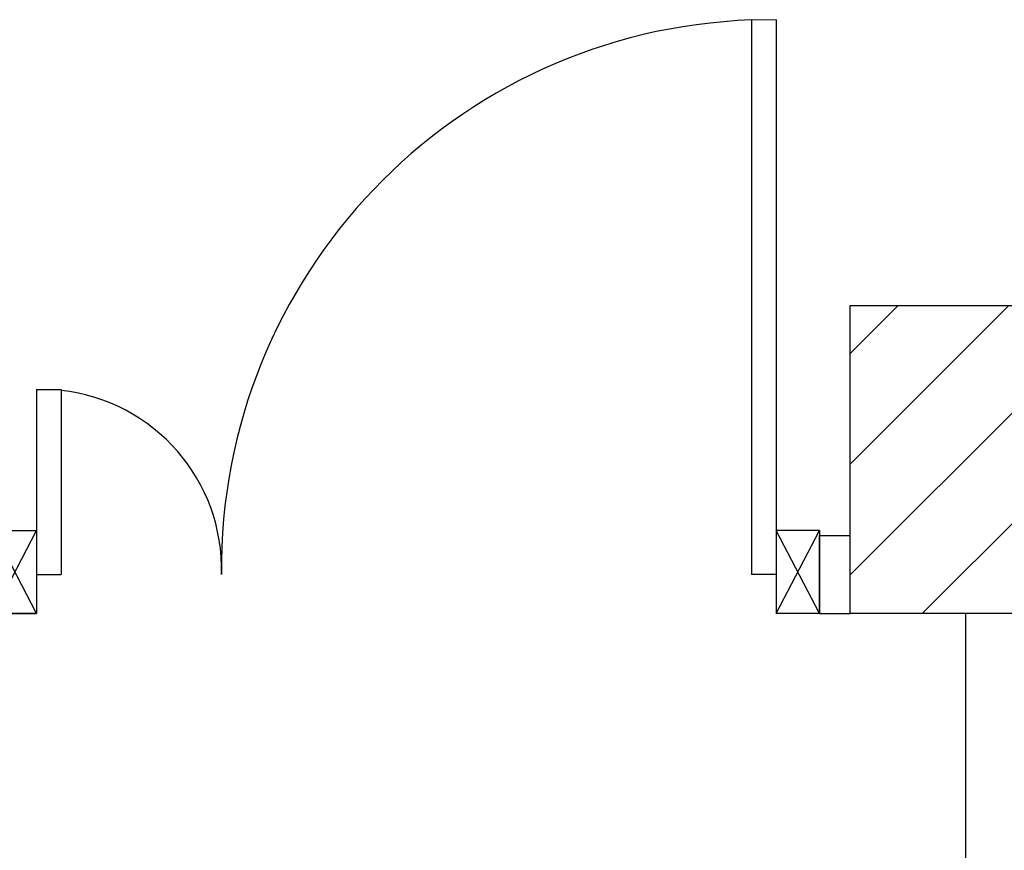
# Model space of a CAD drawing. Units: millimetres. Extents: x -7449 to -7320, y -13379 to -13282.
# Drawn here: x -7430 to -7428, y -13350 to -13349 of the extents above; entities that cross this region are included whole.
import ezdxf

# ---------------------------------------------------------------- set-up
doc = ezdxf.new("R2010")
doc.units = ezdxf.units.MM
doc.linetypes.add('LINEA-PUNTO', pattern=[1, 0.5, -0.25, 0, -0.25])
for name, color, linetype in [('02 APE-PILASTRI', 2, 'Continuous'), ('Cartongessi', 1, 'Continuous'), ('INFISSI_INTERNI', 7, 'Continuous'), ('MURI', 3, 'Continuous')]:
    doc.layers.add(name, color=color, linetype=linetype)

# ---------------------------------------------------------------- blocks, each defined once
blk = doc.blocks.new('PORTA120')
at = {"layer": 'INFISSI_INTERNI'}
for p, q in [((0.1, -0.135), (0.1, 0)), ((0.17, 0), (0.1, -0.135)), ((0.1, 0), (0.17, -0.135)), ((0.1, 0), (0.17, 0)), ((0.17, -0.9635), (0.17, 0)), ((1.37, -0.127), (1.37, 0)), ((1.37, -0.127), (1.37, 0)), ((1.44, 0), (1.37, 0)), ((1.44, -0.127), (1.44, 0)), ((1.37, -0.135), (1.37, 0)), ((1.44, 0), (1.37, -0.135)), ((1.37, 0), (1.44, -0.135)), ((1.37, 0), (1.44, 0)), ((1.44, -0.127), (1.44, 0)), ((1.44, -0.127), (1.44, 0)), ((1.44, -0.135), (1.44, 0)), ((0.17, -0.0635), (0.21, -0.0635)), ((0.21, -0.9635), (0.21, -0.0635)), ((1.33, -0.3635), (1.33, -0.0635)), ((1.37, -0.0635), (1.33, -0.0635)), ((1.37, -0.3635), (1.37, -0.0635)), ((1.37, -0.3635), (1.33, -0.3635)), ((0.17, -0.9635), (0.21, -0.963))]:
    blk.add_line(p, q, dxfattribs=at)
at = {"layer": 'INFISSI_INTERNI', "linetype": 'LINEA-PUNTO', "ltscale": 0.1}
for p, q in [((0.1, -0.135), (0.17, -0.135)), ((1.44, -0.135), (1.37, -0.135))]:
    blk.add_line(p, q, dxfattribs=at)
at = {"layer": 'INFISSI_INTERNI'}
for centre, radius, start, end in [((0.1786, -0.0721), 0.8915, 272.0195, 0.5526), ((1.3613, -0.0722), 0.2915, 178.2833, 263.8305)]:
    blk.add_arc(centre, radius, start, end, dxfattribs=at)
at = {"layer": 'MURI', "linetype": 'Continuous'}
for p, q in [((1.44, -0.127), (1.44, 0)), ((1.37, -0.127), (1.37, 0)), ((1.44, -0.127), (1.44, 0))]:
    blk.add_line(p, q, dxfattribs=at)
blk = doc.blocks.new('A$C622022E8')
at = {"layer": 'INFISSI_INTERNI', "ltscale": 0.1, "xscale": -1, "rotation": 90}
blk.add_blockref('PORTA120', (0, 1.44), dxfattribs=at)
blk = doc.blocks.new('120PORTA')
at = {"layer": 'MURI', "xscale": 100, "yscale": 100, "zscale": 100}
blk.add_blockref('A$C622022E8', (0, -144), dxfattribs=at)

msp = doc.modelspace()

# ---------------------------------------------------------------- hatches: boundary and pattern name
at = {"layer": '02 APE-PILASTRI', "linetype": 'Continuous', "ltscale": 5}
h = msp.add_hatch(dxfattribs=at)
h.set_pattern_fill('ANSI31', color=3, scale=0.04)
h.set_pattern_definition([(45, (-7365.04972, -13346.6376), (-0.08980256, 0.08980256), [])])
h.paths.add_polyline_path([(-7427.7409, -13349.724), (-7427.7409, -13349.224), (-7428.2409, -13349.224), (-7428.2409, -13349.724)])

# ---------------------------------------------------------------- linework, layer by layer
msp.add_lwpolyline([(-7428.2409, -13349.724), (-7428.2409, -13349.224), (-7427.7409, -13349.224), (-7427.7409, -13349.724), (-7428.2409, -13349.724)], dxfattribs=at)
at = {"layer": 'Cartongessi'}
for p, q in [((-7428.2909, -13349.597), (-7428.2402, -13349.597)), ((-7428.2909, -13349.724), (-7428.2909, -13349.597)), ((-7428.2909, -13349.724), (-7428.2409, -13349.724)), ((-7428.0539, -13349.724), (-7428.0539, -13354.674))]:
    msp.add_line(p, q, dxfattribs=at)

# ---------------------------------------------------------------- block references
at = {"layer": 'INFISSI_INTERNI', "xscale": -0.01000000000021828, "yscale": 0.01000000000021828, "zscale": 0.009999999999999787, "rotation": 270}
msp.add_blockref('120PORTA', (-7428.1909, -13349.724), dxfattribs=at)

doc.saveas('drawing.dxf')
